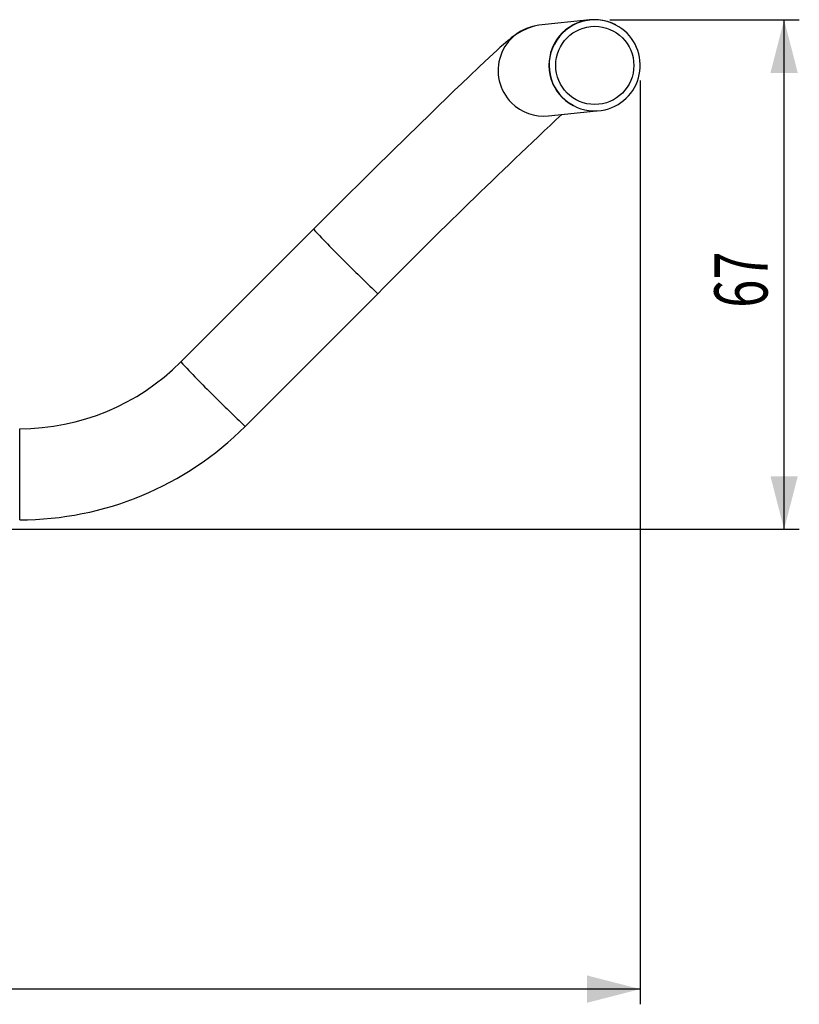
# Model space of a CAD drawing. Extents: x 57 to 359, y 46 to 274.
# Drawn here: x 137 to 189, y 166 to 231 of the extents above; entities that cross this region are included whole.
import ezdxf
from ezdxf.enums import TextEntityAlignment as Align

# ---------------------------------------------------------------- set-up
doc = ezdxf.new("R2010")
doc.units = 0
doc.layers.get('0').update_dxf_attribs({"linetype": 'CONTINUOUS'})
doc.layers.add('ZEICHNUNG', color=7, linetype='CONTINUOUS')
doc.dimstyles.new('SLDDIMSTYLE0', dxfattribs={"dimtxt": 3.5, "dimasz": 3.5, "dimexe": 0, "dimexo": 0.0625, "dimgap": 0.875, "dimtad": 1, "dimlfac": 2, "dimrnd": 1e-09, "dimzin": 12, "dimsah": 1, "dimcen": 0.09, "dimazin": 3, "dimtfac": 1, "dimtofl": 0, "dimtmove": 0, "dimatfit": 3})

# ---------------------------------------------------------------- blocks, each defined once
blk = doc.blocks.new('_D')
at = {"layer": 'ZEICHNUNG'}
for p, q in [((178.138, 227.295), (178.138, 166.474)), ((72.245, 198.749), (72.245, 166.474)), ((178.138, 167.474), (72.245, 167.474))]:
    blk.add_line(p, q, dxfattribs=at)
for points in [[(72.245, 167.474), (75.745, 166.574), (75.745, 168.374)], [(178.138, 167.474), (174.638, 168.374), (174.638, 166.574)]]:
    blk.add_solid(points, dxfattribs=at)
at = {"layer": 'ZEICHNUNG', "width": 0.7}
blk.add_text('212', height=3.5, dxfattribs=at).set_placement((121.904, 167.474), align=Align.BOTTOM_LEFT)
blk = doc.blocks.new('_D_1')
at = {"layer": 'ZEICHNUNG'}
for p, q in [((176.138, 231.295), (188.611, 231.295)), ((187.611, 197.746), (187.611, 231.295)), ((124.245, 197.746), (188.611, 197.746))]:
    blk.add_line(p, q, dxfattribs=at)
for points in [[(187.611, 231.295), (186.711, 227.795), (188.511, 227.795)], [(187.611, 197.746), (188.511, 201.246), (186.711, 201.246)]]:
    blk.add_solid(points, dxfattribs=at)
at = {"layer": 'ZEICHNUNG', "width": 0.7}
blk.add_text('67', height=3.5, rotation=90, dxfattribs=at).set_placement((187.611, 212.33), align=Align.BOTTOM_LEFT)

msp = doc.modelspace()

# ---------------------------------------------------------------- linework, layer by layer
at = {"color": 7, "linetype": 'CONTINUOUS'}
for p, q in [((174.8143, 231.2832), (171.4681, 230.9308)), ((176.5376, 230.9482), (176.5277, 230.9534)), ((173.7284, 225.6464), (173.7383, 225.6412)), ((172.0956, 224.964), (175.2592, 225.2973)), ((156.6282, 217.5044), (147.8928, 208.7667)), ((152.1347, 204.5232), (160.8701, 213.261))]:
    msp.add_line(p, q, dxfattribs=at)
at = {"color": 8, "linetype": 'CONTINUOUS'}
for p, q in [((137.2878, 201.3434), (137.2878, 204.3711)), ((137.2878, 198.3711), (137.2878, 201.3434))]:
    msp.add_line(p, q, dxfattribs=at)
at = {"color": 7, "linetype": 'CONTINUOUS', "flags": 128}
for points in [[(171.1951, 230.8757), (171.15, 230.8682), (170.7105, 230.7231), (170.2958, 230.5303), (169.9212, 230.3067), (169.6388, 230.0991), (169.4394, 229.9345), (169.2854, 229.8015), (169.1153, 229.6515), (168.9244, 229.4805), (168.7113, 229.287), (168.1856, 228.8022), (167.5601, 228.2158), (166.8703, 227.5615), (166.3942, 227.1066), (165.9, 226.632), (165.3906, 226.1409), (164.869, 225.636), (164.2805, 225.0644), (163.5765, 224.3783), (162.7488, 223.5685), (161.7905, 222.6274), (160.6972, 221.5496), (159.7881, 220.6502), (158.8042, 219.674), (157.749, 218.6236), (156.6282, 217.5045)], [(173.7284, 225.6464), (173.3557, 225.8794), (173.007, 226.1783)]]:
    msp.add_lwpolyline(points, dxfattribs=at)
at = {"color": 8, "linetype": 'CONTINUOUS'}
msp.add_circle((175.1461, 228.2899), 2.5732, dxfattribs=at)
for centre, radius, start, end in [((171.7825, 227.9471), 3.0002, 96.021031, 224.994302), ((175.1383, 228.2945), 3, 62.197805, 242.181317), ((171.7814, 227.9465), 2.9989, 225.001811, 276.001603), ((197.3956, 255.2004), 55.5245, 222.758335, 225.913003), ((204.4093, 259.9323), 63.827, 224.345832, 226.988504), ((188.6796, 246.4819), 55.5518, 222.759283, 225.912401), ((195.6646, 251.1851), 63.8137, 224.345585, 226.988803)]:
    msp.add_arc(centre, radius, start, end, dxfattribs=at)
at = {"color": 7, "linetype": 'CONTINUOUS'}
for centre, radius, start, end in [((175.1284, 228.2997), 3, 62.197801, 242.181447), ((175.1285, 228.2996), 3.0001, 62.19944, 224.998072), ((175.1374, 228.2949), 3.0001, 283.289964, 62.179146), ((175.1374, 228.2939), 2.9991, 242.190346, 283.293501), ((454.6796, -76.2092), 412.4524, 133.077844, 135.426252), ((137.2844, 219.3702), 14.9991, 270.013014, 315.013423), ((137.2843, 219.3702), 20.9992, 270.009331, 315.006363)]:
    msp.add_arc(centre, radius, start, end, dxfattribs=at)

# ---------------------------------------------------------------- dimensions: what is measured, and where the dimension line sits
at = {"layer": 'ZEICHNUNG'}
dim = msp.add_linear_dim(base=(187.6109, 231.2947), p1=(123.2446, 197.7459), p2=(175.1379, 231.2947), angle=90, dimstyle='SLDDIMSTYLE0', dxfattribs=at)
dim.commit()
dim.dimension.update_dxf_attribs({"geometry": '_D_1', "text_midpoint": (187.6109, 214.5203), "dimtype": 160})
dim = msp.add_linear_dim(base=(72.2446, 167.4741), p1=(178.1379, 228.2947), p2=(72.2446, 199.7485), dimstyle='SLDDIMSTYLE0', dxfattribs=at)
dim.commit()
dim.dimension.update_dxf_attribs({"geometry": '_D', "text_midpoint": (125.1913, 167.4741), "dimtype": 160})

doc.saveas('drawing.dxf')
